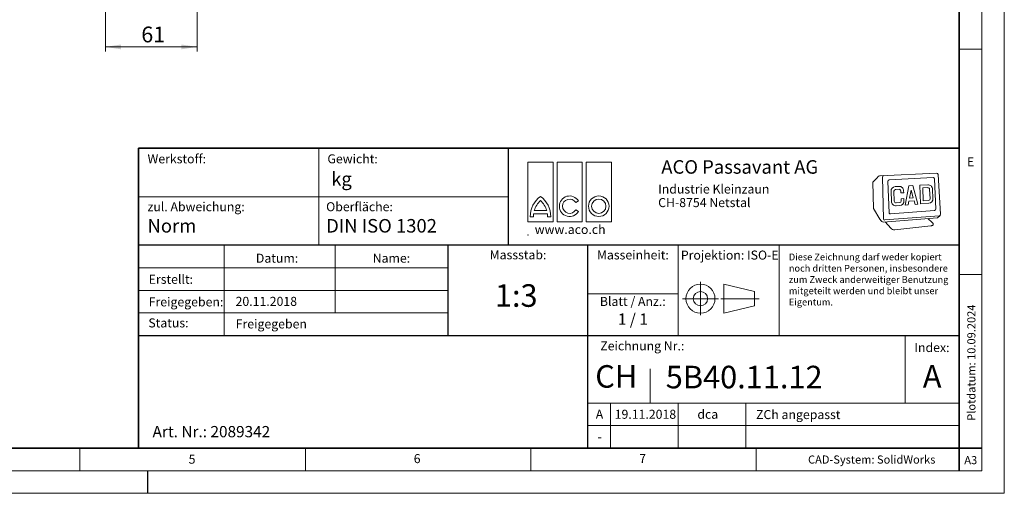
# Model space of a CAD drawing. Units: millimetres. Extents: x 0 to 420, y 0 to 297.
# Drawn here: x 202 to 420, y 0 to 105 of the extents above; entities that cross this region are included whole.
import ezdxf

# ---------------------------------------------------------------- set-up
doc = ezdxf.new("R2010")
doc.units = ezdxf.units.MM
doc.header["$PDSIZE"] = -1
doc.linetypes.add('CENTERX2', pattern=[20.32, 12.7, -2.54, 2.54, -2.54])
doc.styles.add('SLDTEXTSTYLE0', font='TXT', dxfattribs={"width": 0.605})
doc.styles.add('SLDTEXTSTYLE2', font='TXT', dxfattribs={"width": 0.563})
doc.dimstyles.new('SLDDIMSTYLE0', dxfattribs={"dimtxt": 3.5, "dimasz": 3.5, "dimexe": 0, "dimexo": 0.0625, "dimgap": 0.875, "dimtad": 1, "dimlfac": 3, "dimrnd": 1e-09, "dimzin": 12, "dimdsep": 46, "dimtxsty": 'SLDTEXTSTYLE0', "dimsah": 1, "dimcen": 0.09, "dimadec": 0, "dimazin": 3, "dimtfac": 1, "dimtdec": 3, "dimtofl": 0, "dimtmove": 0, "dimatfit": 3, "dimfxl": 1, "dimfrac": 2, "dimtolj": 1, "dimtzin": 12, "dimarcsym": 0})

# ---------------------------------------------------------------- blocks, each defined once
blk = doc.blocks.new('SW_NOTE_0')
at = {"color": 0, "linetype": 'Continuous', "lineweight": 0, "insert": (7.47, 2.58), "char_height": 2, "attachment_point": 2, "style": 'SLDTEXTSTYLE0'}
blk.add_mtext('www.aco.ch', dxfattribs=at)
blk = doc.blocks.new('SW_NOTE_0_1')
at = {"color": 0, "linetype": 'Continuous', "lineweight": 0, "insert": (18.09, 3.87), "char_height": 3, "attachment_point": 2, "style": 'SLDTEXTSTYLE0'}
blk.add_mtext('ACO Passavant AG', dxfattribs=at)
blk = doc.blocks.new('SW_NOTE_0_2')
at = {"color": 0, "linetype": 'Continuous', "lineweight": 0, "char_height": 2, "attachment_point": 1, "style": 'SLDTEXTSTYLE0'}
for s, insert in [('Industrie Kleinzaun', (0, 2.58)), ('CH-8754 Netstal', (0, -0.42))]:
    blk.add_mtext(s, dxfattribs=dict(at, insert=insert))
blk = doc.blocks.new('ACO-Logo')
at = {"color": 179, "linetype": 'Continuous', "lineweight": 18}
for p, q in [((0, 16.17), (0, 2.94)), ((5.59, 16.17), (0, 16.17)), ((5.59, 2.94), (5.59, 16.17)), ((6.46, 16.17), (6.46, 2.94)), ((12.05, 16.17), (6.46, 16.17)), ((12.05, 2.94), (12.05, 16.17)), ((12.93, 2.94), (12.93, 16.17)), ((12.93, 16.17), (18.52, 16.17)), ((18.52, 16.17), (18.52, 2.94)), ((90.64, 13.74), (78.15, 13.15)), ((91.53, 4.63), (90.96, 13.46)), ((77.51, 12.77), (76.49, 11.76)), ((76.49, 11.76), (76.65, 5.87)), ((78.63, 12.88), (78.84, 3.65)), ((79.85, 11.93), (80.09, 4.98)), ((80.13, 12.24), (89.85, 12.76)), ((83.7, 6.67), (84.51, 10.93)), ((84.51, 10.93), (85.35, 10.97)), ((85.35, 10.97), (86.49, 6.88)), ((86.88, 11.07), (88.67, 11.16)), ((87.08, 6.93), (86.88, 11.07)), ((90.46, 5.79), (90.16, 12.47)), ((80.53, 9.73), (80.61, 7.48)), ((81.17, 9.75), (81.24, 7.5)), ((81.47, 10.76), (82.27, 10.81)), ((81.51, 10.13), (82.31, 10.17)), ((82.69, 9.82), (82.71, 9.37)), ((82.71, 9.35), (83.34, 9.39)), ((83.33, 9.84), (83.34, 9.39)), ((84.64, 8.19), (84.97, 9.97)), ((84.97, 9.97), (85.45, 8.24)), ((87.55, 10.46), (88.71, 10.53)), ((87.68, 7.61), (87.55, 10.46)), ((89.19, 8.08), (89.09, 10.18)), ((89.82, 8.11), (89.73, 10.21)), ((10.61, 7.22), (11.22, 7.57)), ((81.63, 7.15), (82.43, 7.21)), ((81.68, 6.51), (82.48, 6.58)), ((82.75, 8.08), (83.39, 8.12)), ((82.75, 8.08), (82.77, 7.58)), ((83.39, 8.12), (83.4, 7.61)), ((83.7, 6.67), (84.36, 6.72)), ((84.36, 6.72), (84.51, 7.54)), ((84.51, 7.54), (85.63, 7.61)), ((84.64, 8.19), (85.45, 8.24)), ((85.63, 7.61), (85.85, 6.83)), ((85.85, 6.83), (86.49, 6.88)), ((87.08, 6.93), (88.91, 7.07)), ((87.68, 7.61), (88.85, 7.7)), ((1.26, 4.73), (4.33, 4.73)), ((4.18, 5.43), (1.41, 5.43)), ((11.23, 5.26), (10.63, 5.62)), ((76.65, 5.87), (78.03, 3.52)), ((80.41, 4.7), (90.18, 5.48)), ((0, 2.94), (5.59, 2.94)), ((0.51, 4.09), (1.21, 4.09)), ((4.37, 4.09), (5.08, 4.09)), ((6.46, 2.94), (12.05, 2.94)), ((18.52, 2.94), (12.93, 2.94)), ((78.03, 3.52), (78.36, 3.14)), ((78.36, 3.14), (78.47, 3.02)), ((78.8, 2.89), (90.8, 3.85)), ((79.16, 3.36), (91.26, 4.31)), ((79.26, 2.93), (80.49, 1.53)), ((88.68, 3.68), (89.67, 2.79)), ((89.67, 2.79), (89.75, 2.72)), ((89.75, 2.72), (89.8, 2.67)), ((89.8, 2.67), (89.84, 2.6)), ((89.84, 2.6), (89.87, 2.52)), ((89.87, 2.52), (89.87, 2.31)), ((90.8, 3.85), (91.4, 4.35)), ((81.34, 1.2), (89.33, 2.05))]:
    blk.add_line(p, q, dxfattribs=at)
for radius in [2.28, 1.58]:
    blk.add_circle((15.72, 6.41), radius, dxfattribs=at)
for centre, radius, start, end in [((78.19, 12.35), 0.8, 92.6996, 148.2554), ((78.93, 12.89), 0.3, 92.6996, 181.273), ((90.66, 13.44), 0.3, 3.7249, 92.6996), ((80.15, 11.94), 0.3, 93.0418, 181.9349), ((88.73, 10.16), 1, 2.6542, 93.1134), ((89.86, 12.46), 0.3, 2.5148, 93.0418), ((81.53, 9.76), 1, 93.1134, 181.9415), ((81.53, 9.76), 0.363, 93.1134, 181.9415), ((82.33, 9.81), 1, 1.9415, 93.1134), ((82.33, 9.81), 0.363, 1.9415, 93.1134), ((88.73, 10.16), 0.363, 2.6542, 93.1134), ((6.13, 4.07), 5.62, 126.4236, 179.7474), ((6.13, 4.07), 4.91, 132.7321, 163.9341), ((-0.54, 4.07), 5.62, 0.2526, 53.5764), ((-0.54, 4.07), 4.91, 16.0659, 47.2679), ((9.26, 6.41), 2.28, 30.7309, 330), ((9.26, 6.41), 1.58, 31.0558, 330), ((81.61, 7.51), 1, 181.9415, 274.3987), ((81.61, 7.51), 0.363, 181.9415, 274.3987), ((82.4, 7.57), 0.363, 274.3987, 1.9415), ((82.4, 7.57), 1, 274.3987, 1.9415), ((88.83, 8.07), 0.363, 274.3987, 2.6542), ((88.83, 8.07), 1, 274.3987, 2.6542), ((6.13, 4.07), 4.91, 172.3058, 179.7113), ((-0.54, 4.07), 4.91, 0.2887, 7.6942), ((80.39, 4.99), 0.3, 181.9349, 274.6063), ((90.16, 5.78), 0.3, 274.6063, 2.5148), ((91.23, 4.61), 0.3, 274.4996, 3.7249), ((78.77, 3.29), 0.4, 221.0091, 274.5606), ((79.14, 3.65), 0.3, 181.273, 274.4996), ((89.48, 2.66), 0.555, 287.1087, 303.6901), ((89.69, 2.35), 0.188, 303.6901, 332.3803), ((89.77, 2.31), 0.0984, 332.3803, 4.9765), ((81.24, 2.19), 1, 221.4087, 276.0561), ((89.05, 4.1), 2.08, 277.7635, 279.1918), ((89.32, 2.43), 0.379, 279.1918, 281.4992), ((89.13, 3.35), 1.32, 281.4992, 285.2551), ((88.05, 7.32), 5.43, 285.2551, 287.1087)]:
    blk.add_arc(centre, radius, start, end, dxfattribs=at)
at = {"color": 7, "linetype": 'Continuous', "lineweight": 0}
for name, p in [('SW_NOTE_0_1', (28.89, 12.75)), ('SW_NOTE_0_2', (28.89, 8.64)), ('SW_NOTE_0', (1.9, -0.32))]:
    blk.add_blockref(name, p, dxfattribs=at)
blk = doc.blocks.new('SW_NOTE_0_3')
at = {"color": 0, "linetype": 'Continuous', "lineweight": 0, "char_height": 1.5, "attachment_point": 1, "style": 'SLDTEXTSTYLE0'}
for s, insert in [('Diese Zeichnung darf weder kopiert', (0, 1.93)), ('noch dritten Personen, insbesondere', (0, -0.57)), ('zum Zweck anderweitiger Benutzung', (0, -3.07)), ('mitgeteilt werden und bleibt unser', (0, -5.57)), ('Eigentum.', (0, -8.07))]:
    blk.add_mtext(s, dxfattribs=dict(at, insert=insert))
blk = doc.blocks.new('_D_6')
at = {"color": 7, "linetype": 'Continuous', "lineweight": 0}
for p, q in [((220.65, 155.6), (220.65, 97.98)), ((240.98, 118.88), (240.98, 97.98)), ((240.98, 98.98), (220.65, 98.98))]:
    blk.add_line(p, q, dxfattribs=at)
at = {"color": 7, "linetype": 'Continuous', "lineweight": 18}
for points in [[(220.65, 98.98), (224.15, 98.44), (224.15, 99.52)], [(240.98, 98.98), (237.48, 99.52), (237.48, 98.44)]]:
    blk.add_solid(points, dxfattribs=at)
at = {"color": 7, "linetype": 'Continuous', "lineweight": 18, "insert": (228.62, 103.49), "char_height": 3.5, "attachment_point": 1, "style": 'SLDTEXTSTYLE0'}
blk.add_mtext('61', dxfattribs=at)

msp = doc.modelspace()

# ---------------------------------------------------------------- linework, layer by layer
at = {"color": 7, "linetype": 'Continuous', "lineweight": 18}
for p, q in [((420, 0), (420, 297)), ((415, 292), (415, 5)), ((410, 98.5), (415, 98.5)), ((268, 76.5), (268, 55)), ((228, 65.75), (310, 65.75)), ((228, 55), (410, 55)), ((410, 55), (228, 55)), ((247, 55), (247, 35)), ((271.6, 55), (271.6, 40)), ((347.6611, 35), (347.6611, 55)), ((370.0572, 55.012), (370.0572, 35)), ((228, 50), (296.6, 50)), ((410, 48.5), (415, 48.5)), ((357.7662, 46.372), (357.7662, 39.9353)), ((364.6059, 44.7376), (357.7662, 46.372)), ((296.6, 45), (228, 45)), ((347.6611, 44.2134), (327.6611, 44.2134)), ((364.6059, 44.7376), (364.6059, 41.5697)), ((357.7662, 39.9353), (364.6059, 41.5697)), ((228, 40), (296.6, 40)), ((398, 35), (398, 20)), ((341.4855, 20), (341.4855, 27.5647)), ((327.6611, 20), (410, 20)), ((332.6611, 20), (332.6611, 10)), ((347.6611, 20), (347.6611, 10)), ((362.6611, 20), (362.6611, 10)), ((410, 15), (327.6611, 15)), ((215, 10), (215, 5)), ((265, 10), (265, 5)), ((315, 10), (315, 5)), ((365, 10), (365, 5)), ((15, 5), (415, 5)), ((0, 0), (420, 0))]:
    msp.add_line(p, q, dxfattribs=at)
at = {"color": 7, "linetype": 'Continuous', "lineweight": 35}
for p, q in [((410, 5), (410, 287)), ((228, 76.5), (228, 10)), ((228, 76.5), (410, 76.5)), ((20, 10), (415, 10))]:
    msp.add_line(p, q, dxfattribs=at)
at = {"color": 7, "linetype": 'Continuous', "lineweight": 25}
for p, q in [((310, 76.5), (310, 55)), ((410, 55), (228, 55)), ((296.6, 55), (296.6, 35)), ((327.6611, 10), (327.6611, 55)), ((228, 35), (410, 35))]:
    msp.add_line(p, q, dxfattribs=at)
at = {"color": 7, "linetype": 'CENTERX2', "lineweight": 18}
for p, q in [((352.6175, 46.908), (352.6175, 39.4622)), ((348.624, 43.1537), (356.6109, 43.1537)), ((357.1289, 43.1537), (365.6255, 43.1537))]:
    msp.add_line(p, q, dxfattribs=at)
msp.add_line((230, 5), (230, 0))
at = {"color": 7, "linetype": 'Continuous', "lineweight": 18}
for radius in [3.2183, 1.584]:
    msp.add_circle((352.6175, 43.1537), radius, dxfattribs=at)
at = {"color": 7, "linetype": 'Continuous', "lineweight": 0}
msp.add_point((314.3511, 57.2427), dxfattribs=at)
msp.add_point((410, 10))

# ---------------------------------------------------------------- block references
at = {"color": 7, "linetype": 'Continuous'}
msp.add_blockref('ACO-Logo', (314.3511, 57.2427), dxfattribs=at)
at = {"color": 7, "linetype": 'Continuous', "lineweight": 0}
msp.add_blockref('SW_NOTE_0_3', (372.2204, 51.2203), dxfattribs=at)

# ---------------------------------------------------------------- texts
at = {"color": 7, "linetype": 'Continuous', "lineweight": 18}
for s, insert, char_height, attachment_point, style in [('Werkstoff:', (230, 75.1611), 2, 1, 'SLDTEXTSTYLE0'), ('Gewicht:', (269.898, 75.1611), 2, 1, 'SLDTEXTSTYLE0'), ('E', (412.5161, 74.5096), 2, 2, 'SLDTEXTSTYLE0'), ('kg', (270.7376, 71.2122), 3, 1, 'SLDTEXTSTYLE0'), ('zul. Abweichung:', (230, 64.5423), 2, 1, 'SLDTEXTSTYLE0'), ('Oberfläche:', (269.6126, 64.5423), 2, 1, 'SLDTEXTSTYLE0'), ('Norm', (230, 60.8119), 3, 1, 'SLDTEXTSTYLE0'), ('DIN ISO 1302', (269.6126, 60.8119), 3, 1, 'SLDTEXTSTYLE0'), ('Datum:', (254.0355, 53.1295), 2, 1, 'SLDTEXTSTYLE0'), ('Name:', (279.9349, 53.1361), 2, 1, 'SLDTEXTSTYLE0'), ('Massstab:', (312.1625, 53.8816), 2, 2, 'SLDTEXTSTYLE0'), ('Masseinheit:', (337.6324, 53.8554), 2, 2, 'SLDTEXTSTYLE0'), ('Projektion: ISO-E', (348.2746, 53.8191), 2, 1, 'SLDTEXTSTYLE0'), ('Erstellt:', (230.2614, 48.4499), 2, 1, 'SLDTEXTSTYLE0'), ('1:3', (311.7649, 46.349), 5, 2, 'SLDTEXTSTYLE0'), ('Blatt / Anz.:', (337.6114, 43.5452), 2, 2, 'SLDTEXTSTYLE0'), ('Freigegeben:', (230.2614, 43.4434), 2, 1, 'SLDTEXTSTYLE0'), ('20.11.2018', (249.5285, 43.5603), 2, 1, 'SLDTEXTSTYLE0'), ('1 / 1', (337.6348, 39.8697), 2.5, 2, 'SLDTEXTSTYLE2'), ('Status:', (230.1851, 38.7794), 2, 1, 'SLDTEXTSTYLE0'), ('Freigegeben', (249.5568, 38.5582), 2, 1, 'SLDTEXTSTYLE0'), ('Zeichnung Nr.:', (330.407, 33.6926), 2, 1, 'SLDTEXTSTYLE0'), ('Index:', (403.9553, 33.3249), 2, 2, 'SLDTEXTSTYLE0'), ('CH', (329.2896, 28.4139), 5, 1, 'SLDTEXTSTYLE0'), ('A', (403.9986, 28.4395), 5, 2, 'SLDTEXTSTYLE0'), ('5B40.11.12', (344.9268, 28.2773), 5, 1, 'SLDTEXTSTYLE0'), ('A', (330.2274, 18.5245), 2, 2, 'SLDTEXTSTYLE0'), ('19.11.2018', (340.4143, 18.5246), 2, 2, 'SLDTEXTSTYLE0'), ('dca', (354.2454, 18.5246), 2, 2, 'SLDTEXTSTYLE0'), ('ZCh angepasst', (364.9469, 18.4594), 2, 1, 'SLDTEXTSTYLE0'), ('Art. Nr.: 2089342', (231.1132, 14.9211), 2.5, 1, 'SLDTEXTSTYLE0'), ('-', (330.2608, 13.5245), 2, 2, 'SLDTEXTSTYLE0'), ('5', (239.875, 8.5638), 2, 2, 'SLDTEXTSTYLE0'), ('6', (289.7886, 8.6885), 2, 2, 'SLDTEXTSTYLE0'), ('7', (339.8003, 8.7205), 2, 2, 'SLDTEXTSTYLE0'), ('CAD-System: SolidWorks', (390.5946, 8.3847), 1.8, 2, 'SLDTEXTSTYLE0'), ('A3', (412.5579, 8.255), 1.8, 2, 'SLDTEXTSTYLE0')]:
    msp.add_mtext(s, dxfattribs=dict(at, insert=insert, char_height=char_height, attachment_point=attachment_point, style=style))
at = {"color": 7, "linetype": 'Continuous', "lineweight": 18, "insert": (411.7953, 41.848), "char_height": 1.8, "attachment_point": 3, "rotation": 90, "style": 'SLDTEXTSTYLE0'}
msp.add_mtext('Plotdatum: 10.09.2024', dxfattribs=at)

# ---------------------------------------------------------------- dimensions: what is measured, and where the dimension line sits
at = {"color": 7, "linetype": 'Continuous', "lineweight": 18}
dim = msp.add_linear_dim(base=(220.6457, 98.9824), p1=(240.9791, 118.9824), p2=(220.6457, 155.7033), dimstyle='SLDDIMSTYLE0', dxfattribs=at)
dim.commit()
dim.dimension.update_dxf_attribs({"geometry": '_D_6', "text_midpoint": (230.8124, 98.9824), "dimtype": 160})

doc.saveas('drawing.dxf')
